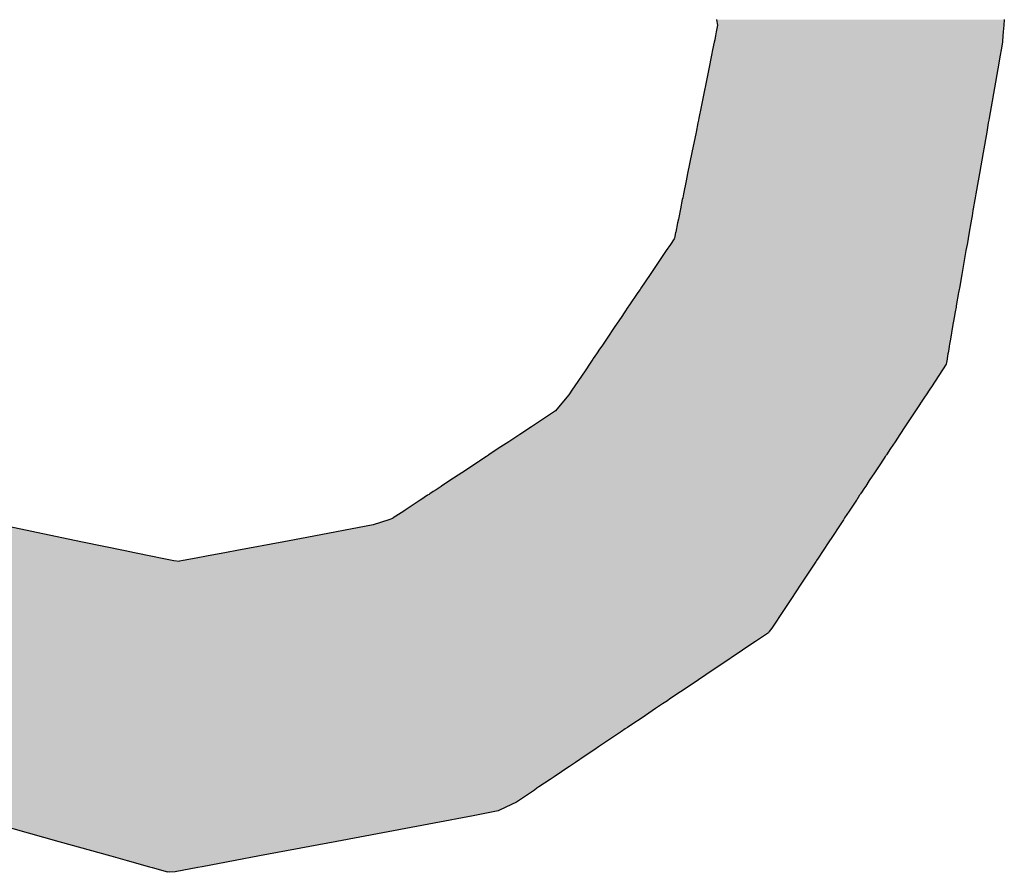
# Model space of a CAD drawing. Extents: x 9 to 585, y -104 to 369.
# Drawn here: x 404 to 408, y -11 to -8 of the extents above; entities that cross this region are included whole.
import ezdxf

# ---------------------------------------------------------------- set-up
doc = ezdxf.new("R2010")
doc.units = 0
doc.layers.add('EBENE_1', color=160, linetype='CONTINUOUS')

# ---------------------------------------------------------------- blocks, each defined once
blk = doc.blocks.new('*U27')
at = {"layer": 'EBENE_1', "color": 7, "linetype": 'CONTINUOUS'}
for p, q in [((27.53448, -35.3085), (27.53347, -35.31454)), ((27.53356, -35.30349), (27.53362, -35.30384)), ((27.53362, -35.30384), (27.53448, -35.3085)), ((27.79101, -35.3085), (27.7905, -35.31454)), ((27.79141, -35.30384), (27.79101, -35.3085)), ((27.79135, -35.30349), (27.79141, -35.30384)), ((27.53276, -35.31801), (27.53244, -35.3196)), ((27.53347, -35.31454), (27.53276, -35.31801)), ((27.7902, -35.31801), (27.79006, -35.3196)), ((27.7905, -35.31454), (27.7902, -35.31801)), ((27.53162, -35.32368), (27.53019, -35.33071)), ((27.53201, -35.32175), (27.53162, -35.32368)), ((27.53244, -35.3196), (27.53201, -35.32175)), ((27.78972, -35.32368), (27.78849, -35.33071)), ((27.78988, -35.32175), (27.78972, -35.32368)), ((27.79006, -35.3196), (27.78988, -35.32175)), ((27.52922, -35.33553), (27.52676, -35.34765)), ((27.53019, -35.33071), (27.52922, -35.33553)), ((27.78764, -35.33553), (27.78553, -35.34765)), ((27.78849, -35.33071), (27.78764, -35.33553)), ((27.52676, -35.34765), (27.51989, -35.38156)), ((27.78553, -35.34765), (27.7796, -35.38156)), ((27.51989, -35.38156), (27.51778, -35.39198)), ((27.7796, -35.38156), (27.77778, -35.39198)), ((27.51695, -35.39611), (27.51529, -35.4043)), ((27.51744, -35.39366), (27.51695, -35.39611)), ((27.51778, -35.39198), (27.51744, -35.39366)), ((27.77705, -35.39611), (27.77562, -35.4043)), ((27.77748, -35.39366), (27.77705, -35.39611)), ((27.77778, -35.39198), (27.77748, -35.39366)), ((27.51529, -35.4043), (27.51157, -35.42264)), ((27.77562, -35.4043), (27.77242, -35.42264)), ((27.51157, -35.42264), (27.50778, -35.44137)), ((27.77242, -35.42264), (27.76914, -35.44137)), ((27.50778, -35.44137), (27.50642, -35.44809)), ((27.76914, -35.44137), (27.76797, -35.44809)), ((27.50642, -35.44809), (27.50408, -35.45964)), ((27.76797, -35.44809), (27.76595, -35.45964)), ((27.50408, -35.45964), (27.50335, -35.46325)), ((27.76595, -35.45964), (27.76532, -35.46325)), ((27.50303, -35.46482), (27.50136, -35.47307)), ((27.50335, -35.46325), (27.50303, -35.46482)), ((27.76504, -35.46482), (27.7636, -35.47307)), ((27.76532, -35.46325), (27.76504, -35.46482)), ((27.50106, -35.47455), (27.50012, -35.47921)), ((27.50136, -35.47307), (27.50106, -35.47455)), ((27.76334, -35.47455), (27.76253, -35.47921)), ((27.7636, -35.47307), (27.76334, -35.47455)), ((27.49882, -35.4856), (27.49711, -35.49406)), ((27.4995, -35.48224), (27.49882, -35.4856)), ((27.50012, -35.47921), (27.4995, -35.48224)), ((27.76141, -35.4856), (27.75993, -35.49406)), ((27.762, -35.48224), (27.76141, -35.4856)), ((27.76253, -35.47921), (27.762, -35.48224)), ((27.49705, -35.4943), (27.49589, -35.49918)), ((27.49711, -35.49406), (27.49705, -35.4943)), ((27.75989, -35.4943), (27.75904, -35.49918)), ((27.75993, -35.49406), (27.75989, -35.4943)), ((27.4957, -35.49999), (27.49232, -35.505)), ((27.49589, -35.49918), (27.4957, -35.49999)), ((27.7589, -35.49999), (27.75802, -35.505)), ((27.75904, -35.49918), (27.7589, -35.49999)), ((27.48861, -35.51048), (27.47422, -35.53178)), ((27.49232, -35.505), (27.48861, -35.51048)), ((27.75706, -35.51048), (27.75334, -35.53178)), ((27.75802, -35.505), (27.75706, -35.51048)), ((27.47422, -35.53178), (27.46597, -35.54399)), ((27.75334, -35.53178), (27.75121, -35.54399)), ((27.46325, -35.54801), (27.45526, -35.55983)), ((27.46513, -35.54523), (27.46325, -35.54801)), ((27.46597, -35.54399), (27.46513, -35.54523)), ((27.7505, -35.54801), (27.74844, -35.55983)), ((27.75099, -35.54523), (27.7505, -35.54801)), ((27.75121, -35.54399), (27.75099, -35.54523)), ((27.45163, -35.56521), (27.44816, -35.57035)), ((27.45432, -35.56123), (27.45163, -35.56521)), ((27.45526, -35.55983), (27.45432, -35.56123)), ((27.7475, -35.56521), (27.7466, -35.57035)), ((27.74819, -35.56123), (27.7475, -35.56521)), ((27.74844, -35.55983), (27.74819, -35.56123)), ((27.44816, -35.57035), (27.44261, -35.57856)), ((27.7466, -35.57035), (27.74516, -35.57856)), ((27.44261, -35.57856), (27.43509, -35.58969)), ((27.74516, -35.57856), (27.74322, -35.58969)), ((27.43509, -35.58969), (27.432, -35.59426)), ((27.74322, -35.58969), (27.74242, -35.59426)), ((27.42898, -35.59872), (27.42677, -35.602)), ((27.43084, -35.59598), (27.42898, -35.59872)), ((27.432, -35.59426), (27.43084, -35.59598)), ((27.74164, -35.59872), (27.74107, -35.602)), ((27.74212, -35.59598), (27.74164, -35.59872)), ((27.74242, -35.59426), (27.74212, -35.59598)), ((27.42299, -35.60759), (27.41997, -35.61206)), ((27.42325, -35.6072), (27.42299, -35.60759)), ((27.42621, -35.60283), (27.42325, -35.6072)), ((27.42677, -35.602), (27.42621, -35.60283)), ((27.74009, -35.60759), (27.73931, -35.61206)), ((27.74016, -35.6072), (27.74009, -35.60759)), ((27.74092, -35.60283), (27.74016, -35.6072)), ((27.74107, -35.602), (27.74092, -35.60283)), ((27.41655, -35.61713), (27.40621, -35.63242)), ((27.41997, -35.61206), (27.41655, -35.61713)), ((27.7362, -35.61713), (27.72609, -35.63242)), ((27.73931, -35.61206), (27.7362, -35.61713)), ((27.40469, -35.63468), (27.40139, -35.63956)), ((27.40621, -35.63242), (27.40469, -35.63468)), ((27.7246, -35.63468), (27.72137, -35.63956)), ((27.72609, -35.63242), (27.7246, -35.63468)), ((27.3997, -35.64162), (27.3895, -35.65401)), ((27.40139, -35.63956), (27.3997, -35.64162)), ((27.72001, -35.64162), (27.71182, -35.65401)), ((27.72137, -35.63956), (27.72001, -35.64162)), ((27.3895, -35.65401), (27.36801, -35.6682)), ((27.3895, -35.65401), (27.3895, -35.65401)), ((27.71182, -35.65401), (27.70244, -35.6682)), ((27.71182, -35.65401), (27.71182, -35.65401)), ((27.36801, -35.6682), (27.35743, -35.67518)), ((27.70244, -35.6682), (27.69783, -35.67518)), ((27.35743, -35.67518), (27.34766, -35.68163)), ((27.69783, -35.67518), (27.69357, -35.68163)), ((27.33823, -35.68785), (27.32975, -35.69345)), ((27.34766, -35.68163), (27.33823, -35.68785)), ((27.68945, -35.68785), (27.68576, -35.69345)), ((27.69357, -35.68163), (27.68945, -35.68785)), ((27.32525, -35.69642), (27.32131, -35.69902)), ((27.32761, -35.69486), (27.32525, -35.69642)), ((27.32855, -35.69424), (27.32761, -35.69486)), ((27.32955, -35.69358), (27.32855, -35.69424)), ((27.32975, -35.69345), (27.32955, -35.69358)), ((27.68379, -35.69642), (27.68208, -35.69902)), ((27.68482, -35.69486), (27.68379, -35.69642)), ((27.68523, -35.69424), (27.68482, -35.69486)), ((27.68567, -35.69358), (27.68523, -35.69424)), ((27.68576, -35.69345), (27.68567, -35.69358)), ((27.32051, -35.69955), (27.30548, -35.70947)), ((27.32076, -35.69938), (27.32051, -35.69955)), ((27.32125, -35.69906), (27.32076, -35.69938)), ((27.32131, -35.69902), (27.32125, -35.69906)), ((27.68173, -35.69955), (27.67517, -35.70947)), ((27.68183, -35.69938), (27.68173, -35.69955)), ((27.68205, -35.69906), (27.68183, -35.69938)), ((27.68208, -35.69902), (27.68205, -35.69906)), ((27.30548, -35.70947), (27.29483, -35.71649)), ((27.67517, -35.70947), (27.67052, -35.71649)), ((27.28248, -35.72465), (27.27998, -35.7263)), ((27.28702, -35.72165), (27.28248, -35.72465)), ((27.28736, -35.72143), (27.28702, -35.72165)), ((27.29483, -35.71649), (27.28736, -35.72143)), ((27.66514, -35.72465), (27.66405, -35.7263)), ((27.66712, -35.72165), (27.66514, -35.72465)), ((27.66726, -35.72143), (27.66712, -35.72165)), ((27.67052, -35.71649), (27.66726, -35.72143)), ((27.26893, -35.73359), (27.26837, -35.73396)), ((27.27494, -35.72962), (27.26893, -35.73359)), ((27.27619, -35.7288), (27.27494, -35.72962)), ((27.27701, -35.72826), (27.27619, -35.7288)), ((27.27998, -35.7263), (27.27701, -35.72826)), ((27.65922, -35.73359), (27.65898, -35.73396)), ((27.66185, -35.72962), (27.65922, -35.73359)), ((27.66239, -35.7288), (27.66185, -35.72962)), ((27.66275, -35.72826), (27.66239, -35.7288)), ((27.66405, -35.7263), (27.66275, -35.72826)), ((27.26837, -35.73396), (27.25481, -35.74291)), ((27.65898, -35.73396), (27.65307, -35.74291)), ((27.24346, -35.7504), (27.24013, -35.75149)), ((27.24416, -35.74994), (27.24346, -35.7504)), ((27.25359, -35.74371), (27.24416, -35.74994)), ((27.25481, -35.74291), (27.25359, -35.74371)), ((27.64812, -35.7504), (27.64739, -35.75149)), ((27.64842, -35.74994), (27.64812, -35.7504)), ((27.65253, -35.74371), (27.64842, -35.74994)), ((27.65307, -35.74291), (27.65253, -35.74371)), ((26.89351, -35.75611), (26.94733, -35.76729)), ((27.22605, -35.75611), (27.16664, -35.76729)), ((27.22609, -35.7561), (27.22605, -35.75611)), ((27.24013, -35.75149), (27.22609, -35.7561)), ((27.64434, -35.75611), (27.63695, -35.76729)), ((27.64435, -35.7561), (27.64434, -35.75611)), ((27.64739, -35.75149), (27.64435, -35.7561)), ((26.94733, -35.76729), (26.96594, -35.77116)), ((27.16664, -35.76729), (27.1461, -35.77116)), ((27.63695, -35.76729), (27.6344, -35.77116)), ((26.96594, -35.77116), (27.00413, -35.77909)), ((27.1461, -35.77116), (27.10395, -35.77909)), ((27.6344, -35.77116), (27.62915, -35.77909)), ((27.00413, -35.77909), (27.01234, -35.78079)), ((27.01234, -35.78079), (27.0286, -35.78417)), ((27.0286, -35.78417), (27.03716, -35.78595)), ((27.03716, -35.78595), (27.04766, -35.78813)), ((27.0675, -35.78595), (27.0559, -35.78813)), ((27.07694, -35.78417), (27.0675, -35.78595)), ((27.09489, -35.78079), (27.07694, -35.78417)), ((27.10395, -35.77909), (27.09489, -35.78079)), ((27.62462, -35.78595), (27.62318, -35.78813)), ((27.6258, -35.78417), (27.62462, -35.78595)), ((27.62803, -35.78079), (27.6258, -35.78417)), ((27.62915, -35.77909), (27.62803, -35.78079)), ((27.04766, -35.78813), (27.05277, -35.78872)), ((27.0559, -35.78813), (27.05277, -35.78872)), ((27.62158, -35.79054), (27.60872, -35.81001)), ((27.62279, -35.78872), (27.62158, -35.79054)), ((27.62318, -35.78813), (27.62279, -35.78872)), ((27.60872, -35.81001), (27.60067, -35.82219)), ((27.59715, -35.82752), (27.59426, -35.83189)), ((27.60067, -35.82219), (27.59715, -35.82752)), ((27.59426, -35.83189), (27.58323, -35.84857)), ((27.58007, -35.85279), (27.5687, -35.86043)), ((27.58094, -35.85163), (27.58007, -35.85279)), ((27.58323, -35.84857), (27.58094, -35.85163)), ((27.56715, -35.86147), (27.55686, -35.86839)), ((27.5687, -35.86043), (27.56715, -35.86147)), ((27.55686, -35.86839), (27.54665, -35.87525)), ((27.54587, -35.87577), (27.52401, -35.89046)), ((27.54665, -35.87525), (27.54587, -35.87577)), ((27.52401, -35.89046), (27.5108, -35.89934)), ((27.5108, -35.89934), (27.49188, -35.91205)), ((27.48528, -35.91648), (27.47915, -35.92061)), ((27.48962, -35.91357), (27.48528, -35.91648)), ((27.49188, -35.91205), (27.48962, -35.91357)), ((27.46874, -35.9276), (27.45607, -35.93611)), ((27.47003, -35.92674), (27.46874, -35.9276)), ((27.47903, -35.92068), (27.47003, -35.92674)), ((27.47915, -35.92061), (27.47903, -35.92068)), ((27.45607, -35.93611), (27.4538, -35.93764)), ((27.44859, -35.94115), (27.42803, -35.95496)), ((27.45192, -35.93891), (27.44859, -35.94115)), ((27.4538, -35.93764), (27.45192, -35.93891)), ((27.41615, -35.96295), (27.40736, -35.96885)), ((27.42472, -35.95719), (27.41615, -35.96295)), ((27.42803, -35.95496), (27.42472, -35.95719)), ((27.40651, -35.96942), (27.40186, -35.97254)), ((27.40736, -35.96885), (27.40651, -35.96942)), ((27.40152, -35.97278), (27.38823, -35.9817)), ((27.40186, -35.97254), (27.40152, -35.97278)), ((27.37955, -35.98754), (27.37466, -35.99082)), ((27.3847, -35.98408), (27.37955, -35.98754)), ((27.38823, -35.9817), (27.3847, -35.98408)), ((27.37058, -35.99357), (27.35457, -36.00433)), ((27.37281, -35.99207), (27.37058, -35.99357)), ((27.37466, -35.99082), (27.37281, -35.99207)), ((27.35457, -36.00433), (27.345, -36.00899)), ((27.33815, -36.01233), (27.31567, -36.01657)), ((27.345, -36.00899), (27.33815, -36.01233)), ((26.88585, -36.02313), (26.94454, -36.03958)), ((27.28085, -36.02313), (27.19359, -36.03958)), ((27.31567, -36.01657), (27.28085, -36.02313)), ((26.94454, -36.03958), (26.99111, -36.05264)), ((27.19359, -36.03958), (27.12435, -36.05264)), ((26.99111, -36.05264), (27.00582, -36.05676)), ((27.00582, -36.05676), (27.02572, -36.06234)), ((27.10248, -36.05676), (27.07289, -36.06234)), ((27.12435, -36.05264), (27.10248, -36.05676)), ((27.02572, -36.06234), (27.02819, -36.06303)), ((27.02819, -36.06303), (27.04184, -36.06685)), ((27.04341, -36.06729), (27.04184, -36.06685)), ((27.04893, -36.06685), (27.04341, -36.06729)), ((27.06922, -36.06303), (27.04893, -36.06685)), ((27.07289, -36.06234), (27.06922, -36.06303))]:
    blk.add_line(p, q, dxfattribs=at)
for points in [[(27.53448, -35.3085), (27.53347, -35.31454), (27.7905, -35.31454)], [(27.53356, -35.30349), (27.53362, -35.30384), (27.79141, -35.30384)], [(27.53362, -35.30384), (27.53448, -35.3085), (27.79101, -35.3085)], [(27.53276, -35.31801), (27.53244, -35.3196), (27.79006, -35.3196)], [(27.53347, -35.31454), (27.53276, -35.31801), (27.7902, -35.31801)], [(27.53162, -35.32368), (27.53019, -35.33071), (27.78849, -35.33071)], [(27.53201, -35.32175), (27.53162, -35.32368), (27.78972, -35.32368)], [(27.53244, -35.3196), (27.53201, -35.32175), (27.78988, -35.32175)], [(27.52922, -35.33553), (27.52676, -35.34765), (27.78553, -35.34765)], [(27.53019, -35.33071), (27.52922, -35.33553), (27.78764, -35.33553)], [(27.52676, -35.34765), (27.51989, -35.38156), (27.7796, -35.38156)], [(27.51989, -35.38156), (27.51778, -35.39198), (27.77778, -35.39198)], [(27.51695, -35.39611), (27.51529, -35.4043), (27.77562, -35.4043)], [(27.51744, -35.39366), (27.51695, -35.39611), (27.77705, -35.39611)], [(27.51778, -35.39198), (27.51744, -35.39366), (27.77748, -35.39366)], [(27.51529, -35.4043), (27.51157, -35.42264), (27.77242, -35.42264)], [(27.51157, -35.42264), (27.50778, -35.44137), (27.76914, -35.44137)], [(27.50778, -35.44137), (27.50642, -35.44809), (27.76797, -35.44809)], [(27.50642, -35.44809), (27.50408, -35.45964), (27.76595, -35.45964)], [(27.50408, -35.45964), (27.50335, -35.46325), (27.76532, -35.46325)], [(27.50303, -35.46482), (27.50136, -35.47307), (27.7636, -35.47307)], [(27.50335, -35.46325), (27.50303, -35.46482), (27.76504, -35.46482)], [(27.50106, -35.47455), (27.50012, -35.47921), (27.76253, -35.47921)], [(27.50136, -35.47307), (27.50106, -35.47455), (27.76334, -35.47455)], [(27.49882, -35.4856), (27.49711, -35.49406), (27.75993, -35.49406)], [(27.4995, -35.48224), (27.49882, -35.4856), (27.76141, -35.4856)], [(27.50012, -35.47921), (27.4995, -35.48224), (27.762, -35.48224)], [(27.49705, -35.4943), (27.49589, -35.49918), (27.75904, -35.49918)], [(27.49711, -35.49406), (27.49705, -35.4943), (27.75989, -35.4943)], [(27.4957, -35.49999), (27.49232, -35.505), (27.75802, -35.505)], [(27.49589, -35.49918), (27.4957, -35.49999), (27.7589, -35.49999)], [(27.48861, -35.51048), (27.47422, -35.53178), (27.75334, -35.53178)], [(27.49232, -35.505), (27.48861, -35.51048), (27.75706, -35.51048)], [(27.47422, -35.53178), (27.46597, -35.54399), (27.75121, -35.54399)], [(27.46325, -35.54801), (27.45526, -35.55983), (27.74844, -35.55983)], [(27.46513, -35.54523), (27.46325, -35.54801), (27.7505, -35.54801)], [(27.46597, -35.54399), (27.46513, -35.54523), (27.75099, -35.54523)], [(27.45163, -35.56521), (27.44816, -35.57035), (27.7466, -35.57035)], [(27.45432, -35.56123), (27.45163, -35.56521), (27.7475, -35.56521)], [(27.45526, -35.55983), (27.45432, -35.56123), (27.74819, -35.56123)], [(27.44816, -35.57035), (27.44261, -35.57856), (27.74516, -35.57856)], [(27.44261, -35.57856), (27.43509, -35.58969), (27.74322, -35.58969)], [(27.43509, -35.58969), (27.432, -35.59426), (27.74242, -35.59426)], [(27.42898, -35.59872), (27.42677, -35.602), (27.74107, -35.602)], [(27.43084, -35.59598), (27.42898, -35.59872), (27.74164, -35.59872)], [(27.432, -35.59426), (27.43084, -35.59598), (27.74212, -35.59598)], [(27.42299, -35.60759), (27.41997, -35.61206), (27.73931, -35.61206)], [(27.42325, -35.6072), (27.42299, -35.60759), (27.74009, -35.60759)], [(27.42621, -35.60283), (27.42325, -35.6072), (27.74016, -35.6072)], [(27.42677, -35.602), (27.42621, -35.60283), (27.74092, -35.60283)], [(27.41655, -35.61713), (27.40621, -35.63242), (27.72609, -35.63242)], [(27.41997, -35.61206), (27.41655, -35.61713), (27.7362, -35.61713)], [(27.40469, -35.63468), (27.40139, -35.63956), (27.72137, -35.63956)], [(27.40621, -35.63242), (27.40469, -35.63468), (27.7246, -35.63468)], [(27.3997, -35.64162), (27.3895, -35.65401), (27.71182, -35.65401)], [(27.40139, -35.63956), (27.3997, -35.64162), (27.72001, -35.64162)], [(27.3895, -35.65401), (27.36801, -35.6682), (27.70244, -35.6682)], [(27.3895, -35.65401), (27.3895, -35.65401), (27.71182, -35.65401)], [(27.36801, -35.6682), (27.35743, -35.67518), (27.69783, -35.67518)], [(27.35743, -35.67518), (27.34766, -35.68163), (27.69357, -35.68163)], [(27.33823, -35.68785), (27.32975, -35.69345), (27.68576, -35.69345)], [(27.34766, -35.68163), (27.33823, -35.68785), (27.68945, -35.68785)], [(27.32525, -35.69642), (27.32131, -35.69902), (27.68208, -35.69902)], [(27.32761, -35.69486), (27.32525, -35.69642), (27.68379, -35.69642)], [(27.32855, -35.69424), (27.32761, -35.69486), (27.68482, -35.69486)], [(27.32955, -35.69358), (27.32855, -35.69424), (27.68523, -35.69424)], [(27.32975, -35.69345), (27.32955, -35.69358), (27.68567, -35.69358)], [(27.32051, -35.69955), (27.30548, -35.70947), (27.67517, -35.70947)], [(27.32076, -35.69938), (27.32051, -35.69955), (27.68173, -35.69955)], [(27.32125, -35.69906), (27.32076, -35.69938), (27.68183, -35.69938)], [(27.32131, -35.69902), (27.32125, -35.69906), (27.68205, -35.69906)], [(27.30548, -35.70947), (27.29483, -35.71649), (27.67052, -35.71649)], [(27.28248, -35.72465), (27.27998, -35.7263), (27.66405, -35.7263)], [(27.28702, -35.72165), (27.28248, -35.72465), (27.66514, -35.72465)], [(27.28736, -35.72143), (27.28702, -35.72165), (27.66712, -35.72165)], [(27.29483, -35.71649), (27.28736, -35.72143), (27.66726, -35.72143)], [(27.26893, -35.73359), (27.26837, -35.73396), (27.65898, -35.73396)], [(27.27494, -35.72962), (27.26893, -35.73359), (27.65922, -35.73359)], [(27.27619, -35.7288), (27.27494, -35.72962), (27.66185, -35.72962)], [(27.27701, -35.72826), (27.27619, -35.7288), (27.66239, -35.7288)], [(27.27998, -35.7263), (27.27701, -35.72826), (27.66275, -35.72826)], [(27.26837, -35.73396), (27.25481, -35.74291), (27.65307, -35.74291)], [(27.24346, -35.7504), (27.24013, -35.75149), (27.64739, -35.75149)], [(27.24416, -35.74994), (27.24346, -35.7504), (27.64812, -35.7504)], [(27.25359, -35.74371), (27.24416, -35.74994), (27.64842, -35.74994)], [(27.25481, -35.74291), (27.25359, -35.74371), (27.65253, -35.74371)], [(26.48846, -35.75611), (26.49569, -35.76729), (26.94733, -35.76729)], [(27.22605, -35.75611), (27.16664, -35.76729), (27.63695, -35.76729)], [(27.22609, -35.7561), (27.22605, -35.75611), (27.64434, -35.75611)], [(27.24013, -35.75149), (27.22609, -35.7561), (27.64435, -35.7561)], [(26.49569, -35.76729), (26.49819, -35.77116), (26.96594, -35.77116)], [(27.16664, -35.76729), (27.1461, -35.77116), (27.6344, -35.77116)], [(26.49819, -35.77116), (26.50331, -35.77909), (27.00413, -35.77909)], [(27.1461, -35.77116), (27.10395, -35.77909), (27.62915, -35.77909)], [(26.50331, -35.77909), (26.50442, -35.78079), (27.01234, -35.78079)], [(26.50442, -35.78079), (26.5066, -35.78417), (27.0286, -35.78417)], [(26.5066, -35.78417), (26.50775, -35.78595), (27.03716, -35.78595)], [(26.50775, -35.78595), (26.50916, -35.78813), (27.04766, -35.78813)], [(27.0675, -35.78595), (27.0559, -35.78813), (27.62318, -35.78813)], [(27.07694, -35.78417), (27.0675, -35.78595), (27.62462, -35.78595)], [(27.09489, -35.78079), (27.07694, -35.78417), (27.6258, -35.78417)], [(27.10395, -35.77909), (27.09489, -35.78079), (27.62803, -35.78079)], [(26.50916, -35.78813), (26.50954, -35.78872), (27.05277, -35.78872)], [(26.50954, -35.78872), (26.51072, -35.79054), (27.62158, -35.79054)], [(26.51072, -35.79054), (26.5233, -35.81001), (27.60872, -35.81001)], [(27.0559, -35.78813), (27.05277, -35.78872), (27.62279, -35.78872)], [(26.5233, -35.81001), (26.53118, -35.82219), (27.60067, -35.82219)], [(26.53118, -35.82219), (26.53462, -35.82752), (27.59715, -35.82752)], [(26.53462, -35.82752), (26.53745, -35.83189), (27.59426, -35.83189)], [(26.53745, -35.83189), (26.54823, -35.84857), (27.58323, -35.84857)], [(26.54823, -35.84857), (26.5502, -35.85163), (27.58094, -35.85163)], [(26.5502, -35.85163), (26.55157, -35.85279), (27.58007, -35.85279)], [(26.55157, -35.85279), (26.56052, -35.86043), (27.5687, -35.86043)], [(26.56052, -35.86043), (26.56175, -35.86147), (27.56715, -35.86147)], [(26.56175, -35.86147), (26.57014, -35.86839), (27.55686, -35.86839)], [(26.57014, -35.86839), (26.57846, -35.87525), (27.54665, -35.87525)], [(26.57846, -35.87525), (26.57909, -35.87577), (27.54587, -35.87577)], [(26.57909, -35.87577), (26.59691, -35.89046), (27.52401, -35.89046)], [(26.59691, -35.89046), (26.60768, -35.89934), (27.5108, -35.89934)], [(26.60768, -35.89934), (26.6231, -35.91205), (27.49188, -35.91205)], [(26.6231, -35.91205), (26.62494, -35.91357), (27.48962, -35.91357)], [(26.62494, -35.91357), (26.62848, -35.91648), (27.48528, -35.91648)], [(26.62848, -35.91648), (26.63348, -35.92061), (27.47915, -35.92061)], [(26.63348, -35.92061), (26.63357, -35.92068), (27.47903, -35.92068)], [(26.63357, -35.92068), (26.64092, -35.92674), (27.47003, -35.92674)], [(26.64092, -35.92674), (26.64196, -35.9276), (27.46874, -35.9276)], [(26.64196, -35.9276), (26.65229, -35.93611), (27.45607, -35.93611)], [(26.65229, -35.93611), (26.65414, -35.93764), (27.4538, -35.93764)], [(26.65414, -35.93764), (26.65568, -35.93891), (27.45192, -35.93891)], [(26.65568, -35.93891), (26.65839, -35.94115), (27.44859, -35.94115)], [(26.65839, -35.94115), (26.67515, -35.95496), (27.42803, -35.95496)], [(26.67515, -35.95496), (26.67785, -35.95719), (27.42472, -35.95719)], [(26.67785, -35.95719), (26.68492, -35.96295), (27.41615, -35.96295)], [(26.68492, -35.96295), (26.69217, -35.96885), (27.40736, -35.96885)], [(26.69217, -35.96885), (26.69422, -35.96942), (27.40651, -35.96942)], [(26.69422, -35.96942), (26.70535, -35.97254), (27.40186, -35.97254)], [(26.70535, -35.97254), (26.70618, -35.97278), (27.40152, -35.97278)], [(26.70618, -35.97278), (26.73803, -35.9817), (27.38823, -35.9817)], [(26.73803, -35.9817), (26.7465, -35.98408), (27.3847, -35.98408)], [(26.7465, -35.98408), (26.75884, -35.98754), (27.37955, -35.98754)], [(26.75884, -35.98754), (26.77057, -35.99082), (27.37466, -35.99082)], [(26.77057, -35.99082), (26.77502, -35.99207), (27.37281, -35.99207)], [(26.77502, -35.99207), (26.78036, -35.99357), (27.37058, -35.99357)], [(26.78036, -35.99357), (26.81875, -36.00433), (27.35457, -36.00433)], [(26.81875, -36.00433), (26.8354, -36.00899), (27.345, -36.00899)], [(26.8354, -36.00899), (26.84731, -36.01233), (27.33815, -36.01233)], [(26.84731, -36.01233), (26.86243, -36.01657), (27.31567, -36.01657)], [(26.86243, -36.01657), (26.88585, -36.02313), (27.28085, -36.02313)], [(26.88585, -36.02313), (26.94454, -36.03958), (27.19359, -36.03958)], [(26.94454, -36.03958), (26.99111, -36.05264), (27.12435, -36.05264)], [(26.99111, -36.05264), (27.00582, -36.05676), (27.10248, -36.05676)], [(27.00582, -36.05676), (27.02572, -36.06234), (27.07289, -36.06234)], [(27.02572, -36.06234), (27.02819, -36.06303), (27.06922, -36.06303)], [(27.02819, -36.06303), (27.04184, -36.06685), (27.04893, -36.06685)]]:
    blk.add_solid(points, dxfattribs=at)
at = {"layer": 'EBENE_1', "color": 7, "linetype": 'CONTINUOUS', "extrusion": (0, 0, -1)}
for points in [[(-27.53356, -35.30349), (-27.79135, -35.30349), (-27.79141, -35.30384)], [(-27.53362, -35.30384), (-27.79141, -35.30384), (-27.79101, -35.3085)], [(-27.53448, -35.3085), (-27.79101, -35.3085), (-27.7905, -35.31454)], [(-27.53276, -35.31801), (-27.7902, -35.31801), (-27.79006, -35.3196)], [(-27.53347, -35.31454), (-27.7905, -35.31454), (-27.7902, -35.31801)], [(-27.53162, -35.32368), (-27.78972, -35.32368), (-27.78849, -35.33071)], [(-27.53201, -35.32175), (-27.78988, -35.32175), (-27.78972, -35.32368)], [(-27.53244, -35.3196), (-27.79006, -35.3196), (-27.78988, -35.32175)], [(-27.52922, -35.33553), (-27.78764, -35.33553), (-27.78553, -35.34765)], [(-27.53019, -35.33071), (-27.78849, -35.33071), (-27.78764, -35.33553)], [(-27.52676, -35.34765), (-27.78553, -35.34765), (-27.7796, -35.38156)], [(-27.51989, -35.38156), (-27.7796, -35.38156), (-27.77778, -35.39198)], [(-27.51695, -35.39611), (-27.77705, -35.39611), (-27.77562, -35.4043)], [(-27.51744, -35.39366), (-27.77748, -35.39366), (-27.77705, -35.39611)], [(-27.51778, -35.39198), (-27.77778, -35.39198), (-27.77748, -35.39366)], [(-27.51529, -35.4043), (-27.77562, -35.4043), (-27.77242, -35.42264)], [(-27.51157, -35.42264), (-27.77242, -35.42264), (-27.76914, -35.44137)], [(-27.50778, -35.44137), (-27.76914, -35.44137), (-27.76797, -35.44809)], [(-27.50642, -35.44809), (-27.76797, -35.44809), (-27.76595, -35.45964)], [(-27.50408, -35.45964), (-27.76595, -35.45964), (-27.76532, -35.46325)], [(-27.50303, -35.46482), (-27.76504, -35.46482), (-27.7636, -35.47307)], [(-27.50335, -35.46325), (-27.76532, -35.46325), (-27.76504, -35.46482)], [(-27.50106, -35.47455), (-27.76334, -35.47455), (-27.76253, -35.47921)], [(-27.50136, -35.47307), (-27.7636, -35.47307), (-27.76334, -35.47455)], [(-27.49882, -35.4856), (-27.76141, -35.4856), (-27.75993, -35.49406)], [(-27.4995, -35.48224), (-27.762, -35.48224), (-27.76141, -35.4856)], [(-27.50012, -35.47921), (-27.76253, -35.47921), (-27.762, -35.48224)], [(-27.49705, -35.4943), (-27.75989, -35.4943), (-27.75904, -35.49918)], [(-27.49711, -35.49406), (-27.75993, -35.49406), (-27.75989, -35.4943)], [(-27.4957, -35.49999), (-27.7589, -35.49999), (-27.75802, -35.505)], [(-27.49589, -35.49918), (-27.75904, -35.49918), (-27.7589, -35.49999)], [(-27.48861, -35.51048), (-27.75706, -35.51048), (-27.75334, -35.53178)], [(-27.49232, -35.505), (-27.75802, -35.505), (-27.75706, -35.51048)], [(-27.47422, -35.53178), (-27.75334, -35.53178), (-27.75121, -35.54399)], [(-27.46325, -35.54801), (-27.7505, -35.54801), (-27.74844, -35.55983)], [(-27.46513, -35.54523), (-27.75099, -35.54523), (-27.7505, -35.54801)], [(-27.46597, -35.54399), (-27.75121, -35.54399), (-27.75099, -35.54523)], [(-27.45163, -35.56521), (-27.7475, -35.56521), (-27.7466, -35.57035)], [(-27.45432, -35.56123), (-27.74819, -35.56123), (-27.7475, -35.56521)], [(-27.45526, -35.55983), (-27.74844, -35.55983), (-27.74819, -35.56123)], [(-27.44816, -35.57035), (-27.7466, -35.57035), (-27.74516, -35.57856)], [(-27.44261, -35.57856), (-27.74516, -35.57856), (-27.74322, -35.58969)], [(-27.43509, -35.58969), (-27.74322, -35.58969), (-27.74242, -35.59426)], [(-27.42898, -35.59872), (-27.74164, -35.59872), (-27.74107, -35.602)], [(-27.43084, -35.59598), (-27.74212, -35.59598), (-27.74164, -35.59872)], [(-27.432, -35.59426), (-27.74242, -35.59426), (-27.74212, -35.59598)], [(-27.42299, -35.60759), (-27.74009, -35.60759), (-27.73931, -35.61206)], [(-27.42325, -35.6072), (-27.74016, -35.6072), (-27.74009, -35.60759)], [(-27.42621, -35.60283), (-27.74092, -35.60283), (-27.74016, -35.6072)], [(-27.42677, -35.602), (-27.74107, -35.602), (-27.74092, -35.60283)], [(-27.41655, -35.61713), (-27.7362, -35.61713), (-27.72609, -35.63242)], [(-27.41997, -35.61206), (-27.73931, -35.61206), (-27.7362, -35.61713)], [(-27.40469, -35.63468), (-27.7246, -35.63468), (-27.72137, -35.63956)], [(-27.40621, -35.63242), (-27.72609, -35.63242), (-27.7246, -35.63468)], [(-27.3997, -35.64162), (-27.72001, -35.64162), (-27.71182, -35.65401)], [(-27.40139, -35.63956), (-27.72137, -35.63956), (-27.72001, -35.64162)], [(-27.3895, -35.65401), (-27.71182, -35.65401), (-27.71182, -35.65401)], [(-27.3895, -35.65401), (-27.71182, -35.65401), (-27.70244, -35.6682)], [(-27.36801, -35.6682), (-27.70244, -35.6682), (-27.69783, -35.67518)], [(-27.35743, -35.67518), (-27.69783, -35.67518), (-27.69357, -35.68163)], [(-27.33823, -35.68785), (-27.68945, -35.68785), (-27.68576, -35.69345)], [(-27.34766, -35.68163), (-27.69357, -35.68163), (-27.68945, -35.68785)], [(-27.32525, -35.69642), (-27.68379, -35.69642), (-27.68208, -35.69902)], [(-27.32761, -35.69486), (-27.68482, -35.69486), (-27.68379, -35.69642)], [(-27.32855, -35.69424), (-27.68523, -35.69424), (-27.68482, -35.69486)], [(-27.32955, -35.69358), (-27.68567, -35.69358), (-27.68523, -35.69424)], [(-27.32975, -35.69345), (-27.68576, -35.69345), (-27.68567, -35.69358)], [(-27.32051, -35.69955), (-27.68173, -35.69955), (-27.67517, -35.70947)], [(-27.32076, -35.69938), (-27.68183, -35.69938), (-27.68173, -35.69955)], [(-27.32125, -35.69906), (-27.68205, -35.69906), (-27.68183, -35.69938)], [(-27.32131, -35.69902), (-27.68208, -35.69902), (-27.68205, -35.69906)], [(-27.30548, -35.70947), (-27.67517, -35.70947), (-27.67052, -35.71649)], [(-27.28248, -35.72465), (-27.66514, -35.72465), (-27.66405, -35.7263)], [(-27.28702, -35.72165), (-27.66712, -35.72165), (-27.66514, -35.72465)], [(-27.28736, -35.72143), (-27.66726, -35.72143), (-27.66712, -35.72165)], [(-27.29483, -35.71649), (-27.67052, -35.71649), (-27.66726, -35.72143)], [(-27.26893, -35.73359), (-27.65922, -35.73359), (-27.65898, -35.73396)], [(-27.27494, -35.72962), (-27.66185, -35.72962), (-27.65922, -35.73359)], [(-27.27619, -35.7288), (-27.66239, -35.7288), (-27.66185, -35.72962)], [(-27.27701, -35.72826), (-27.66275, -35.72826), (-27.66239, -35.7288)], [(-27.27998, -35.7263), (-27.66405, -35.7263), (-27.66275, -35.72826)], [(-27.26837, -35.73396), (-27.65898, -35.73396), (-27.65307, -35.74291)], [(-27.24346, -35.7504), (-27.64812, -35.7504), (-27.64739, -35.75149)], [(-27.24416, -35.74994), (-27.64842, -35.74994), (-27.64812, -35.7504)], [(-27.25359, -35.74371), (-27.65253, -35.74371), (-27.64842, -35.74994)], [(-27.25481, -35.74291), (-27.65307, -35.74291), (-27.65253, -35.74371)], [(-26.48846, -35.75611), (-26.89351, -35.75611), (-26.94733, -35.76729)], [(-27.22605, -35.75611), (-27.64434, -35.75611), (-27.63695, -35.76729)], [(-27.22609, -35.7561), (-27.64435, -35.7561), (-27.64434, -35.75611)], [(-27.24013, -35.75149), (-27.64739, -35.75149), (-27.64435, -35.7561)], [(-26.49569, -35.76729), (-26.94733, -35.76729), (-26.96594, -35.77116)], [(-27.16664, -35.76729), (-27.63695, -35.76729), (-27.6344, -35.77116)], [(-26.49819, -35.77116), (-26.96594, -35.77116), (-27.00413, -35.77909)], [(-27.1461, -35.77116), (-27.6344, -35.77116), (-27.62915, -35.77909)], [(-26.50331, -35.77909), (-27.00413, -35.77909), (-27.01234, -35.78079)], [(-26.50442, -35.78079), (-27.01234, -35.78079), (-27.0286, -35.78417)], [(-26.5066, -35.78417), (-27.0286, -35.78417), (-27.03716, -35.78595)], [(-26.50775, -35.78595), (-27.03716, -35.78595), (-27.04766, -35.78813)], [(-27.0675, -35.78595), (-27.62462, -35.78595), (-27.62318, -35.78813)], [(-27.07694, -35.78417), (-27.6258, -35.78417), (-27.62462, -35.78595)], [(-27.09489, -35.78079), (-27.62803, -35.78079), (-27.6258, -35.78417)], [(-27.10395, -35.77909), (-27.62915, -35.77909), (-27.62803, -35.78079)], [(-26.50916, -35.78813), (-27.04766, -35.78813), (-27.05277, -35.78872)], [(-26.50954, -35.78872), (-27.62279, -35.78872), (-27.62158, -35.79054)], [(-26.51072, -35.79054), (-27.62158, -35.79054), (-27.60872, -35.81001)], [(-27.0559, -35.78813), (-27.62318, -35.78813), (-27.62279, -35.78872)], [(-26.5233, -35.81001), (-27.60872, -35.81001), (-27.60067, -35.82219)], [(-26.53118, -35.82219), (-27.60067, -35.82219), (-27.59715, -35.82752)], [(-26.53462, -35.82752), (-27.59715, -35.82752), (-27.59426, -35.83189)], [(-26.53745, -35.83189), (-27.59426, -35.83189), (-27.58323, -35.84857)], [(-26.54823, -35.84857), (-27.58323, -35.84857), (-27.58094, -35.85163)], [(-26.5502, -35.85163), (-27.58094, -35.85163), (-27.58007, -35.85279)], [(-26.55157, -35.85279), (-27.58007, -35.85279), (-27.5687, -35.86043)], [(-26.56052, -35.86043), (-27.5687, -35.86043), (-27.56715, -35.86147)], [(-26.56175, -35.86147), (-27.56715, -35.86147), (-27.55686, -35.86839)], [(-26.57014, -35.86839), (-27.55686, -35.86839), (-27.54665, -35.87525)], [(-26.57846, -35.87525), (-27.54665, -35.87525), (-27.54587, -35.87577)], [(-26.57909, -35.87577), (-27.54587, -35.87577), (-27.52401, -35.89046)], [(-26.59691, -35.89046), (-27.52401, -35.89046), (-27.5108, -35.89934)], [(-26.60768, -35.89934), (-27.5108, -35.89934), (-27.49188, -35.91205)], [(-26.6231, -35.91205), (-27.49188, -35.91205), (-27.48962, -35.91357)], [(-26.62494, -35.91357), (-27.48962, -35.91357), (-27.48528, -35.91648)], [(-26.62848, -35.91648), (-27.48528, -35.91648), (-27.47915, -35.92061)], [(-26.63348, -35.92061), (-27.47915, -35.92061), (-27.47903, -35.92068)], [(-26.63357, -35.92068), (-27.47903, -35.92068), (-27.47003, -35.92674)], [(-26.64092, -35.92674), (-27.47003, -35.92674), (-27.46874, -35.9276)], [(-26.64196, -35.9276), (-27.46874, -35.9276), (-27.45607, -35.93611)], [(-26.65229, -35.93611), (-27.45607, -35.93611), (-27.4538, -35.93764)], [(-26.65414, -35.93764), (-27.4538, -35.93764), (-27.45192, -35.93891)], [(-26.65568, -35.93891), (-27.45192, -35.93891), (-27.44859, -35.94115)], [(-26.65839, -35.94115), (-27.44859, -35.94115), (-27.42803, -35.95496)], [(-26.67515, -35.95496), (-27.42803, -35.95496), (-27.42472, -35.95719)], [(-26.67785, -35.95719), (-27.42472, -35.95719), (-27.41615, -35.96295)], [(-26.68492, -35.96295), (-27.41615, -35.96295), (-27.40736, -35.96885)], [(-26.69217, -35.96885), (-27.40736, -35.96885), (-27.40651, -35.96942)], [(-26.69422, -35.96942), (-27.40651, -35.96942), (-27.40186, -35.97254)], [(-26.70535, -35.97254), (-27.40186, -35.97254), (-27.40152, -35.97278)], [(-26.70618, -35.97278), (-27.40152, -35.97278), (-27.38823, -35.9817)], [(-26.73803, -35.9817), (-27.38823, -35.9817), (-27.3847, -35.98408)], [(-26.7465, -35.98408), (-27.3847, -35.98408), (-27.37955, -35.98754)], [(-26.75884, -35.98754), (-27.37955, -35.98754), (-27.37466, -35.99082)], [(-26.77057, -35.99082), (-27.37466, -35.99082), (-27.37281, -35.99207)], [(-26.77502, -35.99207), (-27.37281, -35.99207), (-27.37058, -35.99357)], [(-26.78036, -35.99357), (-27.37058, -35.99357), (-27.35457, -36.00433)], [(-26.81875, -36.00433), (-27.35457, -36.00433), (-27.345, -36.00899)], [(-26.8354, -36.00899), (-27.345, -36.00899), (-27.33815, -36.01233)], [(-26.84731, -36.01233), (-27.33815, -36.01233), (-27.31567, -36.01657)], [(-26.86243, -36.01657), (-27.31567, -36.01657), (-27.28085, -36.02313)], [(-26.88585, -36.02313), (-27.28085, -36.02313), (-27.19359, -36.03958)], [(-26.94454, -36.03958), (-27.19359, -36.03958), (-27.12435, -36.05264)], [(-26.99111, -36.05264), (-27.12435, -36.05264), (-27.10248, -36.05676)], [(-27.00582, -36.05676), (-27.10248, -36.05676), (-27.07289, -36.06234)], [(-27.02572, -36.06234), (-27.07289, -36.06234), (-27.06922, -36.06303)], [(-27.02819, -36.06303), (-27.06922, -36.06303), (-27.04893, -36.06685)], [(-27.04184, -36.06685), (-27.04893, -36.06685), (-27.04341, -36.06729)]]:
    blk.add_solid(points, dxfattribs=at)
blk = doc.blocks.new('AI9-BLK1')
at = {"layer": 'EBENE_1', "color": 7, "linetype": 'CONTINUOUS'}
blk.add_blockref('*U27', (0, 0), dxfattribs=at)

msp = doc.modelspace()

# ---------------------------------------------------------------- block references
at = {"layer": 'EBENE_1', "color": 7, "xscale": 3.99974968376194, "yscale": 3.99974968376194, "zscale": 3.99974968376194}
msp.add_blockref('AI9-BLK1', (296.7712, 133.0241), dxfattribs=at)

doc.saveas('drawing.dxf')
